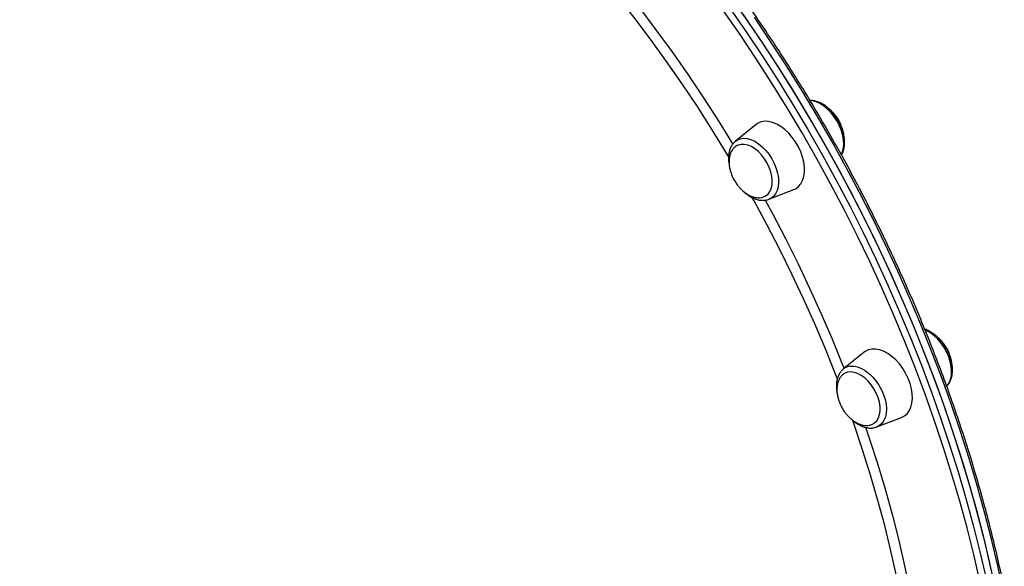
# Model space of a CAD drawing. Units: millimetres. Extents: x -8058 to 5529, y -18432 to -9891.
# Drawn here: x -2751 to -2334, y -12526 to -12295 of the extents above; entities that cross this region are included whole.
import ezdxf

# ---------------------------------------------------------------- set-up
doc = ezdxf.new("R2010")
doc.units = ezdxf.units.MM
doc.layers.add('GIOCO 2018', color=3, linetype='Continuous')

msp = doc.modelspace()

# ---------------------------------------------------------------- linework, layer by layer
at = {"layer": 'GIOCO 2018', "color": 7}
for p, q in [((-2438.678, -12338.972), (-2447.439, -12346.04)), ((-2447.534, -12346.119), (-2447.439, -12346.04)), ((-2433.254, -12370.61), (-2422.752, -12366.557)), ((-2392.958, -12435.406), (-2401.719, -12442.475)), ((-2387.533, -12467.044), (-2377.032, -12462.991))]:
    msp.add_line(p, q, dxfattribs=at)
at = {"layer": 'GIOCO 2018', "color": 7, "flags": 128}
for points in [[(-2450.294, -12352.63), (-2451.197, -12351.128), (-2457.302, -12341.203), (-2463.584, -12331.405), (-2470.038, -12321.743), (-2476.656, -12312.225), (-2483.434, -12302.86), (-2490.365, -12293.656), (-2497.442, -12284.623), (-2498.904, -12282.8)], [(-2493.598, -12282.678), (-2488.592, -12289.051), (-2481.608, -12298.245), (-2474.776, -12307.603), (-2468.101, -12317.115), (-2461.589, -12326.773), (-2455.247, -12336.568), (-2449.081, -12346.492), (-2448.584, -12347.31)], [(-2339.03, -12527.434), (-2341.694, -12516.114), (-2344.603, -12504.763), (-2347.754, -12493.388), (-2351.146, -12482), (-2354.775, -12470.607), (-2358.639, -12459.219), (-2362.734, -12447.845), (-2367.057, -12436.494), (-2371.605, -12425.176), (-2376.374, -12413.899), (-2381.36, -12402.672), (-2386.559, -12391.505), (-2391.966, -12380.407), (-2397.578, -12369.386), (-2403.39, -12358.452), (-2409.398, -12347.613), (-2415.595, -12336.878), (-2421.978, -12326.256), (-2428.542, -12315.756), (-2435.28, -12305.385), (-2442.188, -12295.153), (-2449.259, -12285.067)], [(-2343.904, -12532.376), (-2346.494, -12521.117), (-2349.328, -12509.825), (-2352.405, -12498.507), (-2355.722, -12487.174), (-2359.276, -12475.834), (-2363.063, -12464.496), (-2367.082, -12453.17), (-2371.329, -12441.864), (-2375.801, -12430.589), (-2380.493, -12419.352), (-2385.402, -12408.164), (-2390.525, -12397.032), (-2395.856, -12385.967), (-2401.392, -12374.976), (-2407.128, -12364.07), (-2413.06, -12353.256), (-2419.182, -12342.544), (-2425.49, -12331.942), (-2431.979, -12321.459), (-2438.643, -12311.103), (-2445.477, -12300.882), (-2452.476, -12290.805)], [(-2450.205, -12289.151), (-2443.174, -12299.274), (-2436.309, -12309.542), (-2429.614, -12319.946), (-2423.095, -12330.477), (-2416.758, -12341.128), (-2410.607, -12351.89), (-2404.648, -12362.753), (-2398.886, -12373.71), (-2393.324, -12384.751), (-2387.969, -12395.867), (-2382.822, -12407.05), (-2377.891, -12418.29), (-2373.177, -12429.579), (-2368.685, -12440.906), (-2364.418, -12452.264), (-2360.381, -12463.642), (-2356.575, -12475.032), (-2353.005, -12486.425), (-2349.673, -12497.81), (-2346.582, -12509.18), (-2343.735, -12520.524), (-2341.133, -12531.835)], [(-2337.195, -12535.898), (-2339.673, -12524.608), (-2342.398, -12513.28), (-2345.368, -12501.922), (-2348.58, -12490.543), (-2352.031, -12479.153), (-2355.719, -12467.76), (-2359.641, -12456.375), (-2363.793, -12445.006), (-2368.173, -12433.662), (-2372.776, -12422.353), (-2377.6, -12411.087), (-2382.639, -12399.875), (-2387.891, -12388.724), (-2393.35, -12377.644), (-2399.012, -12366.645), (-2404.874, -12355.733), (-2410.929, -12344.92), (-2417.174, -12334.212), (-2423.602, -12323.62), (-2430.21, -12313.151), (-2436.991, -12302.814), (-2443.94, -12292.618)], [(-2333.884, -12537.136), (-2336.301, -12525.858), (-2338.964, -12514.538), (-2341.873, -12503.187), (-2345.025, -12491.812), (-2348.416, -12480.424), (-2352.046, -12469.031), (-2355.909, -12457.643), (-2360.004, -12446.269), (-2364.328, -12434.918), (-2368.875, -12423.6), (-2373.644, -12412.322), (-2378.63, -12401.096), (-2383.829, -12389.929), (-2389.236, -12378.831), (-2394.849, -12367.81), (-2400.661, -12356.876), (-2406.668, -12346.037), (-2412.866, -12335.302), (-2419.249, -12324.68), (-2425.812, -12314.18), (-2432.55, -12303.809), (-2439.458, -12293.577)], [(-2402.544, -12351.769), (-2402.189, -12350.956), (-2401.757, -12349.357), (-2401.577, -12347.576), (-2401.652, -12345.656), (-2401.983, -12343.645), (-2402.56, -12341.592), (-2403.368, -12339.549), (-2404.39, -12337.564), (-2405.598, -12335.687), (-2406.963, -12333.965), (-2408.453, -12332.439), (-2410.029, -12331.147), (-2411.654, -12330.122), (-2413.286, -12329.387), (-2414.887, -12328.963), (-2415.795, -12328.862)], [(-2422.752, -12366.557), (-2421.897, -12366.149), (-2420.715, -12365.26), (-2419.738, -12364.081), (-2418.988, -12362.64), (-2418.481, -12360.967), (-2418.23, -12359.1), (-2418.239, -12357.081), (-2418.509, -12354.955), (-2419.033, -12352.77), (-2419.8, -12350.574), (-2420.792, -12348.416), (-2421.988, -12346.345), (-2423.36, -12344.407), (-2424.878, -12342.645), (-2426.509, -12341.099), (-2428.215, -12339.802), (-2429.959, -12338.785), (-2431.701, -12338.069), (-2433.403, -12337.671), (-2435.027, -12337.6), (-2436.536, -12337.856), (-2437.897, -12338.436), (-2438.678, -12338.972)], [(-2447.439, -12346.04), (-2446.743, -12345.563), (-2445.466, -12345.028), (-2444.046, -12344.811), (-2442.517, -12344.916), (-2440.916, -12345.341), (-2439.283, -12346.075), (-2437.658, -12347.101), (-2436.082, -12348.393), (-2434.593, -12349.918), (-2433.227, -12351.641), (-2432.019, -12353.517), (-2430.998, -12355.502), (-2430.189, -12357.546), (-2429.612, -12359.599), (-2429.282, -12361.61), (-2429.206, -12363.529), (-2429.386, -12365.311), (-2429.819, -12366.909), (-2430.493, -12368.287), (-2431.391, -12369.408), (-2432.492, -12370.246), (-2433.254, -12370.61)], [(-2434.683, -12369.219), (-2433.666, -12368.428), (-2432.854, -12367.354), (-2432.272, -12366.029), (-2431.936, -12364.489), (-2431.854, -12362.78), (-2432.031, -12360.951), (-2432.461, -12359.054), (-2433.13, -12357.143), (-2434.021, -12355.275), (-2435.108, -12353.502), (-2436.358, -12351.875), (-2437.737, -12350.443), (-2439.205, -12349.244), (-2440.718, -12348.315), (-2442.235, -12347.681), (-2443.711, -12347.362), (-2445.103, -12347.365), (-2446.372, -12347.692), (-2446.784, -12347.883)], [(-2404.255, -12446.707), (-2405.066, -12444.623), (-2409.351, -12433.977), (-2413.856, -12423.373), (-2418.577, -12412.821), (-2423.511, -12402.33), (-2428.652, -12391.91), (-2433.996, -12381.571), (-2439.538, -12371.321), (-2440.343, -12369.87)], [(-2434.926, -12370.967), (-2431.686, -12376.946), (-2426.274, -12387.293), (-2421.063, -12397.723), (-2416.058, -12408.227), (-2411.263, -12418.794), (-2406.684, -12429.416), (-2402.323, -12440.082), (-2401.46, -12442.266)], [(-2357.906, -12449.752), (-2357.718, -12449.545), (-2356.892, -12448.335), (-2356.297, -12446.88), (-2355.948, -12445.215), (-2355.853, -12443.383), (-2356.014, -12441.427), (-2356.428, -12439.397), (-2357.084, -12437.342), (-2357.966, -12435.312), (-2359.052, -12433.358), (-2360.317, -12431.528), (-2361.727, -12429.866), (-2363.25, -12428.415), (-2364.847, -12427.209), (-2366.478, -12426.278), (-2367.027, -12426.031)], [(-2377.032, -12462.991), (-2375.863, -12462.389), (-2374.73, -12461.426), (-2373.808, -12460.179), (-2373.117, -12458.676), (-2372.674, -12456.951), (-2372.487, -12455.042), (-2372.562, -12452.992), (-2372.896, -12450.847), (-2373.482, -12448.654), (-2374.307, -12446.463), (-2375.352, -12444.323), (-2376.595, -12442.281), (-2378.007, -12440.383), (-2379.557, -12438.671), (-2381.209, -12437.184), (-2382.929, -12435.955), (-2384.676, -12435.011), (-2386.412, -12434.374), (-2388.098, -12434.057), (-2389.696, -12434.067), (-2391.171, -12434.406), (-2392.49, -12435.064), (-2392.958, -12435.406)], [(-2398.813, -12441.282), (-2397.316, -12441.28), (-2395.735, -12441.599), (-2394.108, -12442.231), (-2392.476, -12443.162), (-2390.879, -12444.369), (-2389.357, -12445.82), (-2387.946, -12447.482), (-2386.682, -12449.312), (-2385.595, -12451.266), (-2384.713, -12453.295), (-2384.057, -12455.351), (-2383.644, -12457.381), (-2383.482, -12459.337), (-2383.578, -12461.169), (-2383.927, -12462.834), (-2384.522, -12464.289), (-2385.347, -12465.499), (-2386.384, -12466.434), (-2387.533, -12467.044)], [(-2388.809, -12465.56), (-2388.473, -12465.327), (-2387.547, -12464.404), (-2386.838, -12463.21), (-2386.366, -12461.781), (-2386.146, -12460.158), (-2386.183, -12458.388), (-2386.477, -12456.521), (-2387.019, -12454.611), (-2387.793, -12452.712), (-2388.777, -12450.881), (-2389.942, -12449.17), (-2391.256, -12447.626), (-2392.681, -12446.296), (-2394.175, -12445.217), (-2395.695, -12444.42), (-2397.199, -12443.929), (-2398.641, -12443.757), (-2399.982, -12443.909), (-2401.182, -12444.381), (-2401.226, -12444.406)], [(-2376.29, -12544.539), (-2377.008, -12540.716), (-2379.156, -12530.131), (-2381.553, -12519.5), (-2384.196, -12508.834), (-2387.082, -12498.141), (-2390.209, -12487.431), (-2393.574, -12476.715), (-2397.174, -12466.001), (-2397.866, -12464.02)], [(-2392.303, -12467.179), (-2390.595, -12472.252), (-2387.148, -12483), (-2383.937, -12493.744), (-2380.966, -12504.475), (-2378.238, -12515.183), (-2375.754, -12525.858), (-2373.517, -12536.49), (-2372.835, -12539.98)]]:
    msp.add_lwpolyline(points, dxfattribs=at)
at = {"layer": 'GIOCO 2018', "color": 7}
msp.add_arc((-2398.249, -12446.793), 5.539, 95.84736, 128.78445, dxfattribs=at)
for points, knots in [([(-1922.36, -12525.727), (-1925.765, -12525.112), (-1932.577, -12523.883), (-1943.149, -12521.137), (-1953.962, -12517.727), (-1965.127, -12513.55), (-1976.634, -12508.591), (-1988.476, -12502.825), (-2000.527, -12496.3), (-2012.667, -12489.075), (-2024.876, -12481.166), (-2037.132, -12472.599), (-2049.505, -12463.323), (-2062.115, -12453.229), (-2074.947, -12442.286), (-2087.977, -12430.482), (-2101.021, -12417.967), (-2113.489, -12405.325), (-2125.357, -12392.666), (-2136.616, -12380.099), (-2147.788, -12367.061), (-2158.98, -12353.415), (-2170.163, -12339.156), (-2181.309, -12324.296), (-2192.255, -12309.041), (-2203.56, -12292.57), (-2215.151, -12274.818), (-2226.941, -12255.767), (-2238.32, -12236.366), (-2249.233, -12216.714), (-2259.623, -12196.908), (-2269.312, -12177.296), (-2278.298, -12157.92), (-2286.616, -12138.812), (-2294.382, -12119.741), (-2301.571, -12100.789), (-2308.158, -12082.033), (-2314.194, -12063.314), (-2319.642, -12044.669), (-2324.492, -12026.127), (-2328.684, -12007.942), (-2332.215, -11990.175), (-2335.079, -11972.89), (-2337.342, -11955.617), (-2338.931, -11938.433), (-2339.795, -11921.405), (-2339.902, -11905.051), (-2339.267, -11889.421), (-2337.904, -11874.561), (-2336.077, -11862.243), (-2334.077, -11852.173), (-2331.999, -11843.544), (-2329.479, -11834.747), (-2327.379, -11828.938), (-2326.328, -11826.034)], [0, 0, 0, 0, 0.0186946, 0.037404, 0.0561129, 0.0748068, 0.0940186, 0.1132481, 0.1324768, 0.1516873, 0.1704486, 0.1892284, 0.2080073, 0.2267671, 0.2461952, 0.2656467, 0.2850968, 0.304523, 0.3214715, 0.3384375, 0.3554029, 0.3723505, 0.3899113, 0.4074928, 0.4250737, 0.4426336, 0.4631049, 0.4836451, 0.5042207, 0.5247965, 0.545337, 0.5658083, 0.5854036, 0.6050545, 0.6247357, 0.6444195, 0.6640763, 0.6836758, 0.7039579, 0.7242917, 0.7446545, 0.7650213, 0.7853635, 0.8056516, 0.8277865, 0.8499758, 0.8721964, 0.8944209, 0.9166195, 0.9387607, 0.9526711, 0.9665815, 0.9832907, 1, 1, 1, 1]), ([(-2394.122, -12830.266), (-2394.003, -12830.16), (-2392.053, -12828.43), (-2388.438, -12824.835), (-2383.297, -12819.466), (-2378.363, -12813.817), (-2373.614, -12807.931), (-2369.062, -12801.8), (-2364.707, -12795.433), (-2360.554, -12788.833), (-2356.605, -12782.004), (-2352.863, -12774.952), (-2349.331, -12767.683), (-2244.973, -12760.2), (-2342.908, -12752.511), (-2340.021, -12744.62), (-2337.354, -12736.532), (-2334.908, -12728.256), (-2332.686, -12719.795), (-2330.689, -12711.156), (-2328.918, -12702.347), (-2327.375, -12693.372), (-2326.06, -12684.24), (-2324.975, -12674.955), (-2324.121, -12665.527), (-2323.498, -12655.96), (-2323.106, -12646.262), (-2322.945, -12636.44), (-2323.017, -12626.502), (-2323.32, -12616.454), (-2323.854, -12606.303), (-2324.619, -12596.058), (-2325.614, -12585.726), (-2326.839, -12575.313), (-2328.293, -12564.829), (-2329.974, -12554.279), (-2331.882, -12543.672), (-2334.014, -12533.016), (-2336.369, -12522.317), (-2338.946, -12511.585), (-2341.743, -12500.826), (-2344.757, -12490.049), (-2347.987, -12479.261), (-2351.429, -12468.469), (-2355.083, -12457.683), (-2358.943, -12446.909), (-2363.01, -12436.156), (-2367.278, -12425.431), (-2371.745, -12414.741), (-2376.407, -12404.095), (-2381.263, -12393.501), (-2386.307, -12382.965), (-2391.536, -12372.496), (-2396.946, -12362.101), (-2402.534, -12351.788), (-2408.296, -12341.564), (-2414.227, -12331.436), (-2420.323, -12321.412), (-2426.579, -12311.499), (-2432.991, -12301.704), (-2439.555, -12292.035), (-2446.266, -12282.498), (-2453.118, -12273.1), (-2460.108, -12263.848), (-2467.229, -12254.749), (-2474.477, -12245.809), (-2481.846, -12237.035), (-2489.332, -12228.433), (-2496.928, -12220.009), (-2504.63, -12211.769), (-2512.432, -12203.72), (-2520.327, -12195.868), (-2528.311, -12188.217), (-2536.378, -12180.774), (-2544.522, -12173.543), (-2552.737, -12166.531), (-2561.017, -12159.742), (-2569.356, -12153.181), (-2577.749, -12146.853), (-2586.188, -12140.763), (-2594.669, -12134.914), (-2603.184, -12129.312), (-2611.729, -12123.96), (-2620.296, -12118.863), (-2628.879, -12114.024), (-2637.473, -12109.446), (-2646.071, -12105.134), (-2654.666, -12101.089), (-2663.253, -12097.316), (-2671.826, -12093.817), (-2680.378, -12090.594), (-2688.903, -12087.65), (-2697.394, -12084.988), (-2705.846, -12082.609), (-2714.252, -12080.515), (-2722.607, -12078.707), (-2730.903, -12077.187), (-2739.136, -12075.956), (-2747.298, -12075.016), (-2755.384, -12074.366), (-2763.388, -12074.007), (-2771.304, -12073.939), (-2779.126, -12074.163), (-2786.848, -12074.678), (-2794.465, -12075.483), (-2801.971, -12076.58), (-2809.362, -12077.96), (-2816.623, -12079.648), (-2822.247, -12081.141), (-2825.403, -12082.169), (-2826.228, -12082.438)], [0, 0, 0, 0, 0.0006086, 0.0099768, 0.0193468, 0.0287189, 0.0380934, 0.0474702, 0.0568496, 0.0662312, 0.0756155, 0.085002, 0.0943907, 0.1037815, 0.1131742, 0.1225685, 0.1319645, 0.1413618, 0.1507603, 0.1601598, 0.1695601, 0.1789611, 0.1883626, 0.1977648, 0.2071671, 0.2165697, 0.2259725, 0.2353753, 0.2447782, 0.2541811, 0.2635837, 0.2729863, 0.2823889, 0.291791, 0.3011933, 0.3105951, 0.3199967, 0.3293982, 0.3387996, 0.3482005, 0.3576014, 0.367002, 0.3764026, 0.3858029, 0.3952028, 0.4046029, 0.4140026, 0.4234023, 0.4328018, 0.4422014, 0.4516006, 0.4609999, 0.470399, 0.4797982, 0.4891973, 0.4985964, 0.5079955, 0.5173946, 0.5267937, 0.5361929, 0.5455921, 0.5549914, 0.5643908, 0.5737902, 0.5831899, 0.5925895, 0.6019894, 0.6113894, 0.6207896, 0.6301899, 0.6395906, 0.6489913, 0.6583922, 0.6677935, 0.6771949, 0.6865967, 0.6959986, 0.7054007, 0.7148031, 0.7242057, 0.7336085, 0.7430116, 0.7524149, 0.7618183, 0.7712218, 0.7806254, 0.790029, 0.7994326, 0.8088362, 0.8182395, 0.8276425, 0.8370452, 0.8464473, 0.8558488, 0.8652495, 0.8746492, 0.8840478, 0.8934451, 0.9028409, 0.912235, 0.9216273, 0.9310176, 0.9404056, 0.9497912, 0.9591745, 0.9685553, 0.9779335, 0.9873093, 0.9966826, 1, 1, 1, 1]), ([(-2402.525, -12351.874), (-2402.477, -12351.805), (-2402.138, -12351.324), (-2401.725, -12350.241), (-2401.308, -12348.64), (-2401.151, -12346.864), (-2401.235, -12344.976), (-2401.565, -12343.016), (-2402.128, -12341.036), (-2402.909, -12339.079), (-2403.89, -12337.188), (-2405.05, -12335.401), (-2406.365, -12333.756), (-2407.81, -12332.289), (-2409.361, -12331.032), (-2410.991, -12330.014), (-2412.668, -12329.279), (-2414.313, -12328.83), (-2415.373, -12328.801), (-2415.876, -12328.787)], [0, 0, 0, 0, 0.0097278, 0.0680511, 0.1280176, 0.1894478, 0.2517715, 0.314391, 0.3769551, 0.4394038, 0.5017755, 0.5641581, 0.626641, 0.6893201, 0.7522948, 0.8156283, 0.8792752, 0.9427928, 1, 1, 1, 1]), ([(-2403.703, -12337.167), (-2404.075, -12336.568), (-2404.597, -12335.726), (-2405.492, -12334.587), (-2406.307, -12333.677), (-2407.106, -12332.891), (-2407.613, -12332.505), (-2407.755, -12332.397)], [0, 0, 0, 0, 0.3290606, 0.4618009, 0.6821126, 0.9110827, 1, 1, 1, 1]), ([(-2401.534, -12343.426), (-2401.537, -12343.392), (-2401.578, -12342.824), (-2401.822, -12341.777), (-2402.212, -12340.415), (-2402.683, -12339.185), (-2403.167, -12338.128), (-2403.546, -12337.449), (-2403.703, -12337.167)], [0, 0, 0, 0, 0.0161914, 0.2724482, 0.487234, 0.6575803, 0.8580275, 1, 1, 1, 1]), ([(-2447.551, -12346.144), (-2447.885, -12346.456), (-2448.575, -12347.102), (-2449.363, -12348.358), (-2449.962, -12349.813), (-2450.331, -12351.452), (-2450.452, -12353.243), (-2450.374, -12354.899), (-2450.158, -12355.959), (-2450.076, -12356.365)], [0, 0, 0, 0, 0.1366544, 0.2825622, 0.4317595, 0.5851849, 0.7421578, 0.9011918, 1, 1, 1, 1]), ([(-2446.74, -12347.896), (-2447.007, -12348.038), (-2447.668, -12348.389), (-2448.535, -12349.271), (-2449.299, -12350.443), (-2449.829, -12351.803), (-2450.134, -12353.276), (-2450.223, -12354.865), (-2450.099, -12356.509), (-2449.795, -12358.076), (-2449.391, -12359.441), (-2448.923, -12360.67), (-2448.438, -12361.727), (-2448.06, -12362.406), (-2447.903, -12362.688)], [0, 0, 0, 0, 0.0670432, 0.1653963, 0.2667612, 0.36031, 0.4548704, 0.5502085, 0.6454376, 0.7377812, 0.8152022, 0.8765952, 0.9488248, 1, 1, 1, 1]), ([(-2447.903, -12362.688), (-2447.531, -12363.288), (-2447.009, -12364.13), (-2446.113, -12365.268), (-2445.3, -12366.184), (-2444.258, -12367.171), (-2443.1, -12368.076), (-2441.836, -12368.858), (-2440.502, -12369.467), (-2439.135, -12369.864), (-2437.768, -12370.024), (-2436.45, -12369.91), (-2435.378, -12369.62), (-2434.817, -12369.263), (-2434.616, -12369.135)], [0, 0, 0, 0, 0.1127935, 0.158292, 0.2337963, 0.3122788, 0.396306, 0.4837241, 0.5735431, 0.665046, 0.7578138, 0.8517262, 0.9469277, 1, 1, 1, 1]), ([(-2443.77, -12367.521), (-2443.706, -12367.585), (-2443.155, -12368.134), (-2442.019, -12368.965), (-2440.389, -12369.961), (-2438.705, -12370.658), (-2437.016, -12371.058), (-2435.377, -12371.113), (-2434.074, -12370.933), (-2433.383, -12370.632), (-2433.163, -12370.537)], [0, 0, 0, 0, 0.0202978, 0.1728069, 0.3261982, 0.4802741, 0.633825, 0.7849413, 0.9317139, 1, 1, 1, 1]), ([(-2357.957, -12449.761), (-2357.772, -12449.587), (-2357.232, -12449.081), (-2356.561, -12447.995), (-2355.945, -12446.554), (-2355.568, -12444.922), (-2355.427, -12443.139), (-2355.534, -12441.241), (-2355.884, -12439.278), (-2356.467, -12437.298), (-2357.267, -12435.346), (-2358.264, -12433.462), (-2359.438, -12431.686), (-2360.765, -12430.055), (-2362.22, -12428.606), (-2363.779, -12427.362), (-2365.415, -12426.396), (-2366.573, -12425.832), (-2367.176, -12425.689), (-2367.214, -12425.68)], [0, 0, 0, 0, 0.0309283, 0.0904364, 0.1512497, 0.2137804, 0.2777918, 0.3426682, 0.4078118, 0.472886, 0.537835, 0.6027176, 0.6676206, 0.7326303, 0.7978546, 0.8633952, 0.9293115, 0.9955392, 1, 1, 1, 1]), ([(-2357.982, -12433.601), (-2358.354, -12433.002), (-2358.876, -12432.16), (-2359.771, -12431.021), (-2360.586, -12430.11), (-2361.402, -12429.31), (-2361.927, -12428.912), (-2362.086, -12428.791)], [0, 0, 0, 0, 0.3255336, 0.4568769, 0.6747996, 0.9013275, 1, 1, 1, 1]), ([(-2355.81, -12439.908), (-2355.814, -12439.858), (-2355.855, -12439.275), (-2356.101, -12438.211), (-2356.492, -12436.849), (-2356.963, -12435.619), (-2357.447, -12434.563), (-2357.825, -12433.883), (-2357.982, -12433.601)], [0, 0, 0, 0, 0.0236353, 0.2779294, 0.4911298, 0.6601669, 0.8590969, 1, 1, 1, 1]), ([(-2401.618, -12442.428), (-2401.702, -12442.484), (-2402.189, -12442.804), (-2402.899, -12443.64), (-2403.708, -12444.904), (-2404.282, -12446.385), (-2404.633, -12448.036), (-2404.73, -12449.839), (-2404.641, -12451.441), (-2404.43, -12452.442), (-2404.356, -12452.787)], [0, 0, 0, 0, 0.029812, 0.1711873, 0.3137023, 0.4595797, 0.6095601, 0.7629146, 0.918124, 1, 1, 1, 1]), ([(-2401.204, -12444.438), (-2401.408, -12444.548), (-2402.003, -12444.87), (-2402.813, -12445.707), (-2403.579, -12446.877), (-2404.108, -12448.237), (-2404.414, -12449.71), (-2404.503, -12451.299), (-2404.379, -12452.943), (-2404.075, -12454.51), (-2403.671, -12455.875), (-2403.202, -12457.104), (-2402.718, -12458.161), (-2402.339, -12458.84), (-2402.182, -12459.122)], [0, 0, 0, 0, 0.0520711, 0.1519963, 0.2549881, 0.3500441, 0.4461187, 0.5429866, 0.6397437, 0.7335694, 0.812233, 0.8746137, 0.9480004, 1, 1, 1, 1]), ([(-2402.182, -12459.122), (-2401.81, -12459.722), (-2401.289, -12460.564), (-2400.393, -12461.702), (-2399.58, -12462.618), (-2398.538, -12463.605), (-2397.38, -12464.51), (-2396.116, -12465.292), (-2394.782, -12465.901), (-2393.414, -12466.298), (-2392.048, -12466.458), (-2390.73, -12466.345), (-2389.623, -12466.04), (-2389.032, -12465.662), (-2388.8, -12465.513)], [0, 0, 0, 0, 0.1118617, 0.1569848, 0.2318779, 0.3097187, 0.3930468, 0.4797402, 0.5688248, 0.6595657, 0.7515747, 0.8447134, 0.9391354, 1, 1, 1, 1]), ([(-2397.966, -12464.027), (-2397.886, -12464.106), (-2397.316, -12464.664), (-2396.16, -12465.495), (-2394.524, -12466.467), (-2392.837, -12467.14), (-2391.204, -12467.496), (-2390.016, -12467.54), (-2389.402, -12467.48), (-2389.274, -12467.468)], [0, 0, 0, 0, 0.0309449, 0.2189804, 0.4080976, 0.5979685, 0.7870259, 0.9553814, 1, 1, 1, 1]), ([(-2389.274, -12467.468), (-2388.969, -12467.428), (-2388.409, -12467.355), (-2387.894, -12467.144), (-2387.659, -12467.048)], [0, 0, 0, 0, 0.5427185, 1, 1, 1, 1])]:
    msp.add_open_spline(points, degree=3, knots=knots, dxfattribs=at)

doc.saveas('drawing.dxf')
